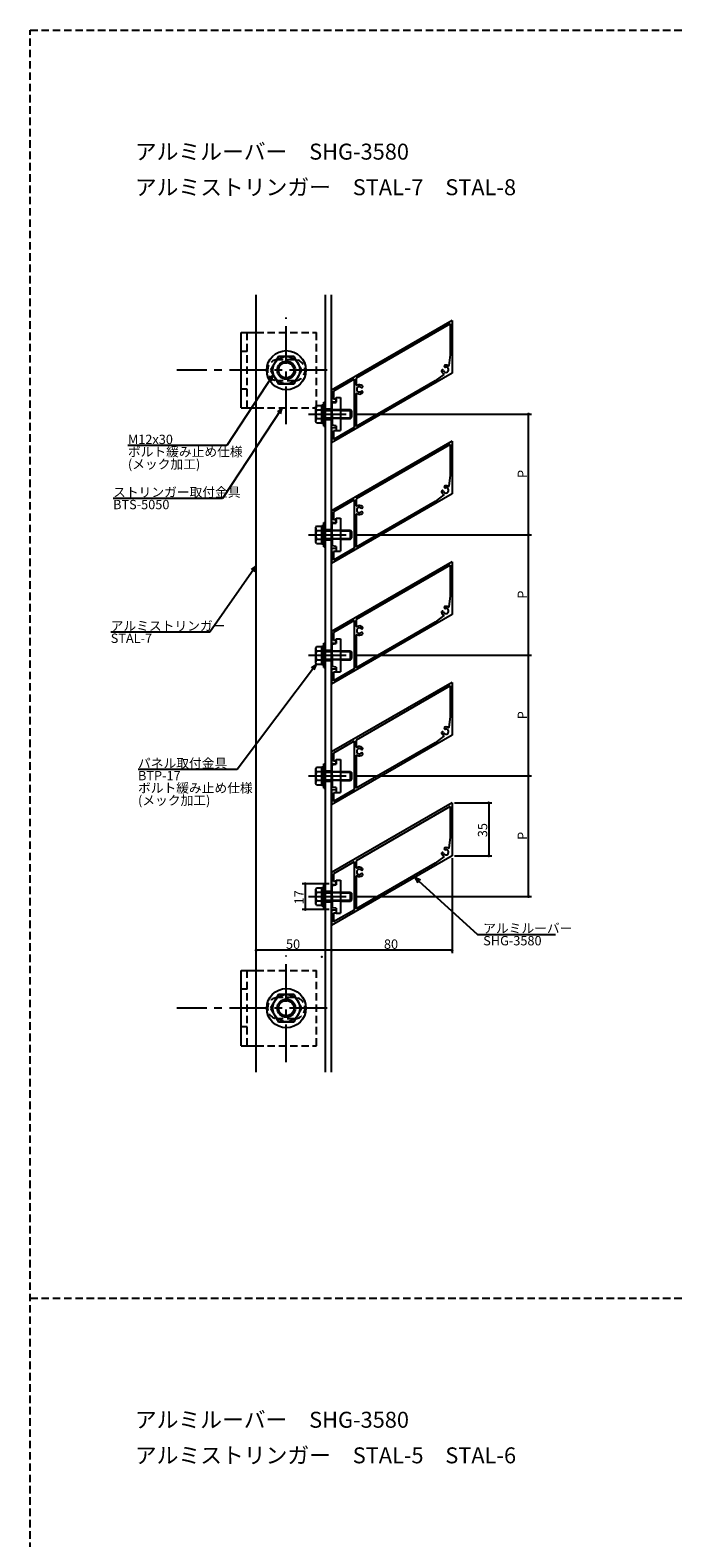
# Model space of a CAD drawing. Extents: x 0 to 2378, y -421 to 2102.
# Drawn here: x 0 to 429, y 1103 to 2102 of the extents above; entities that cross this region are included whole.
import ezdxf

# ---------------------------------------------------------------- set-up
doc = ezdxf.new("R2010")
doc.units = 0
doc.header["$LTSCALE"] = 20
doc.linetypes.add('CENTER', pattern=[2, 1.25, -0.25, 0.25, -0.25])
doc.linetypes.add('HIDDEN', pattern=[0.375, 0.25, -0.125])
for name, color, linetype in [('BOLT', 2, 'CONTINUOUS'), ('PANEL', 4, 'CONTINUOUS'), ('SA101', 1, 'CONTINUOUS'), ('STRINGER', 7, 'CONTINUOUS'), ('SUNPO', 3, 'CONTINUOUS')]:
    doc.layers.add(name, color=color, linetype=linetype)
doc.styles.add('KNJYOKO', font='TXT', dxfattribs={"bigfont": 'BIGFONT'})

# ---------------------------------------------------------------- blocks, each defined once
blk = doc.blocks.new('M3')
at = {"layer": 'SUNPO', "color": 0, "linetype": 'ByBlock'}
for p, q in [((0, 0), (-26.31, -34.95)), ((0, 0), (-1.68, -1.24)), ((-0.72, -1.96), (0, 0)), ((-26.31, -34.95), (-59.18, -34.95))]:
    blk.add_line(p, q, dxfattribs=at)
at = {"layer": 'SUNPO', "color": 0, "linetype": 'ByBlock', "style": 'KNJYOKO'}
for s, p in [('パネル取付金具', (-59.18, -34.45)), ('ボルト緩み止め仕様', (-59.18, -42.65)), ('(メック加工)', (-59.18, -46.75))]:
    blk.add_text(s, height=3.1, dxfattribs=at).set_placement(p)
at = {"layer": 'SUNPO', "color": 0, "linetype": 'ByBlock'}
blk.add_text('BTP-17', height=3.1, dxfattribs=at).set_placement((-59.18, -38.55))
blk = doc.blocks.new('M4')
at = {"layer": 'SUNPO', "color": 0, "linetype": 'ByBlock'}
for p, q in [((0, 0), (20.82, -18.96)), ((1.88, -0.9), (0, 0)), ((0, 0), (1.07, -1.79)), ((20.82, -18.96), (46.72, -18.96))]:
    blk.add_line(p, q, dxfattribs=at)
at = {"layer": 'SUNPO', "color": 0, "linetype": 'ByBlock', "style": 'KNJYOKO'}
blk.add_text('アルミルーバー', height=3.1, dxfattribs=at).set_placement((22.74, -18.46))
at = {"layer": 'SUNPO', "color": 0, "linetype": 'ByBlock'}
blk.add_text('SHG-3580', height=3.1, dxfattribs=at).set_placement((22.74, -22.56))
blk = doc.blocks.new('M35')
at = {"layer": 'SUNPO', "color": 0, "linetype": 'ByBlock'}
for p, q in [((0, 0), (-15.39, -21.99)), ((0, 0), (-1.64, -1.29)), ((-0.66, -1.98), (0, 0)), ((-15.39, -21.99), (-48.26, -21.99))]:
    blk.add_line(p, q, dxfattribs=at)
at = {"layer": 'SUNPO', "color": 0, "linetype": 'ByBlock', "style": 'KNJYOKO'}
blk.add_text('アルミストリンガー', height=3.1, dxfattribs=at).set_placement((-48.26, -21.49))
at = {"layer": 'SUNPO', "color": 0, "linetype": 'ByBlock'}
blk.add_text('STAL-7', height=3.1, dxfattribs=at).set_placement((-48.26, -25.59))
blk = doc.blocks.new('M36')
at = {"layer": 'SUNPO', "color": 0, "linetype": 'ByBlock'}
for p, q in [((0, 0), (-19.79, -29.99)), ((0, 0), (-1.6, -1.34)), ((-0.6, -2), (0, 0)), ((-19.79, -29.99), (-56.14, -29.99))]:
    blk.add_line(p, q, dxfattribs=at)
at = {"layer": 'SUNPO', "color": 0, "linetype": 'ByBlock', "style": 'KNJYOKO'}
blk.add_text('ストリンガー取付金具', height=3.1, dxfattribs=at).set_placement((-56.14, -29.49))
at = {"layer": 'SUNPO', "color": 0, "linetype": 'ByBlock'}
blk.add_text('BTS-5050', height=3.1, dxfattribs=at).set_placement((-56.14, -33.59))
blk = doc.blocks.new('M37')
at = {"layer": 'SUNPO', "color": 0, "linetype": 'ByBlock'}
for p, q in [((0, 0), (-15.35, -23.48)), ((0, 0), (-1.6, -1.35)), ((-0.59, -2), (0, 0)), ((-15.35, -23.48), (-48.22, -23.48))]:
    blk.add_line(p, q, dxfattribs=at)
blk.add_text('M12x30', height=3.1, dxfattribs=at).set_placement((-48.22, -22.98))
at = {"layer": 'SUNPO', "color": 0, "linetype": 'ByBlock', "style": 'KNJYOKO'}
for s, p in [('ボルト緩み止め仕様', (-48.22, -27.08)), ('(メック加工)', (-48.22, -31.18))]:
    blk.add_text(s, height=3.1, dxfattribs=at).set_placement(p)

msp = doc.modelspace()

# ---------------------------------------------------------------- linework, layer by layer
at = {"layer": 'BOLT', "linetype": 'CENTER'}
for p, q in [((170, 1841.16), (170, 1911.87)), ((197.21, 1876.97), (97.43, 1876.97)), ((184.65, 1847.89), (215, 1847.89)), ((184.65, 1767.89), (215, 1767.89)), ((184.65, 1687.89), (215, 1687.89)), ((184.65, 1607.89), (215, 1607.89)), ((184.65, 1527.89), (215, 1527.89)), ((170, 1418.1), (170, 1488.81)), ((197.21, 1453.91), (97.43, 1453.91))]:
    msp.add_line(p, q, dxfattribs=at)
at = {"layer": 'BOLT', "linetype": 'Continuous'}
for p, q in [((140, 1851.97), (140, 1901.97)), ((140, 1901.97), (150, 1901.97)), ((164.8, 1885.97), (159.61, 1876.97)), ((175.2, 1885.97), (164.8, 1885.97)), ((180.39, 1876.97), (175.2, 1885.97)), ((159.61, 1876.97), (164.8, 1867.97)), ((175.2, 1867.97), (180.39, 1876.97)), ((164.8, 1867.97), (175.2, 1867.97)), ((140, 1851.97), (150, 1851.97)), ((189.95, 1853.66), (189.5, 1852.89)), ((189.5, 1842.89), (189.5, 1852.89)), ((189.95, 1853.66), (193.5, 1853.66)), ((190.05, 1850.77), (193.5, 1850.77)), ((193.5, 1841.79), (193.5, 1853.99)), ((193.5, 1853.99), (195, 1853.99)), ((193.5, 1842.11), (193.5, 1853.66)), ((195, 1839.89), (195, 1855.89)), ((195, 1855.89), (196, 1855.89)), ((195, 1841.79), (195, 1853.99)), ((196, 1839.89), (196, 1855.89)), ((196, 1850.89), (200.5, 1850.89)), ((196, 1850.35), (200.5, 1850.35)), ((200.5, 1855.34), (203, 1855.64)), ((200.5, 1848.19), (200.5, 1855.34)), ((203, 1858.89), (206, 1858.89)), ((203, 1855.64), (203, 1858.89)), ((206, 1858.89), (206, 1836.89)), ((206, 1850.89), (212.5, 1850.89)), ((206, 1850.35), (213.04, 1850.35)), ((212.5, 1844.89), (212.5, 1850.89)), ((212.5, 1850.89), (213.5, 1849.89)), ((213.5, 1845.89), (213.5, 1849.89)), ((189.95, 1842.11), (189.5, 1842.89)), ((189.95, 1842.11), (193.5, 1842.11)), ((190.05, 1845), (193.5, 1845)), ((193.5, 1847.26), (194.25, 1847.89)), ((193.5, 1841.79), (195, 1841.79)), ((194.25, 1847.89), (195, 1848.52)), ((195, 1839.89), (196, 1839.89)), ((196, 1845.43), (200.5, 1845.43)), ((196, 1844.89), (200.5, 1844.89)), ((200.8, 1847.89), (200.5, 1848.19)), ((200.8, 1847.89), (200.5, 1847.59)), ((200.5, 1847.59), (200.5, 1840.44)), ((203, 1840.14), (200.5, 1840.44)), ((203, 1840.14), (203, 1836.89)), ((206, 1845.43), (213.04, 1845.43)), ((206, 1844.89), (212.5, 1844.89)), ((212.5, 1844.89), (213.5, 1845.89)), ((203, 1836.89), (206, 1836.89)), ((189.95, 1773.66), (189.5, 1772.89)), ((189.5, 1762.89), (189.5, 1772.89)), ((189.95, 1773.66), (193.5, 1773.66)), ((190.05, 1770.77), (193.5, 1770.77)), ((193.5, 1761.79), (193.5, 1773.99)), ((193.5, 1773.99), (195, 1773.99)), ((193.5, 1762.11), (193.5, 1773.66)), ((195, 1759.89), (195, 1775.89)), ((195, 1775.89), (196, 1775.89)), ((195, 1761.79), (195, 1773.99)), ((196, 1759.89), (196, 1775.89)), ((196, 1770.89), (200.5, 1770.89)), ((196, 1770.35), (200.5, 1770.35)), ((200.5, 1775.34), (203, 1775.64)), ((200.5, 1768.19), (200.5, 1775.34)), ((203, 1778.89), (206, 1778.89)), ((203, 1775.64), (203, 1778.89)), ((206, 1778.89), (206, 1756.89)), ((206, 1770.89), (212.5, 1770.89)), ((206, 1770.35), (213.04, 1770.35)), ((212.5, 1764.89), (212.5, 1770.89)), ((212.5, 1770.89), (213.5, 1769.89)), ((213.5, 1765.89), (213.5, 1769.89)), ((189.95, 1762.11), (189.5, 1762.89)), ((189.95, 1762.11), (193.5, 1762.11)), ((190.05, 1765), (193.5, 1765)), ((193.5, 1767.26), (194.25, 1767.89)), ((193.5, 1761.79), (195, 1761.79)), ((194.25, 1767.89), (195, 1768.52)), ((195, 1759.89), (196, 1759.89)), ((196, 1765.43), (200.5, 1765.43)), ((196, 1764.89), (200.5, 1764.89)), ((200.8, 1767.89), (200.5, 1768.19)), ((200.8, 1767.89), (200.5, 1767.59)), ((200.5, 1767.59), (200.5, 1760.44)), ((203, 1760.14), (200.5, 1760.44)), ((203, 1760.14), (203, 1756.89)), ((206, 1765.43), (213.04, 1765.43)), ((206, 1764.89), (212.5, 1764.89)), ((212.5, 1764.89), (213.5, 1765.89)), ((203, 1756.89), (206, 1756.89)), ((189.95, 1693.66), (189.5, 1692.89)), ((189.5, 1682.89), (189.5, 1692.89)), ((189.95, 1693.66), (193.5, 1693.66)), ((190.05, 1690.77), (193.5, 1690.77)), ((193.5, 1681.79), (193.5, 1693.99)), ((193.5, 1693.99), (195, 1693.99)), ((193.5, 1682.11), (193.5, 1693.66)), ((195, 1679.89), (195, 1695.89)), ((195, 1695.89), (196, 1695.89)), ((195, 1681.79), (195, 1693.99)), ((196, 1679.89), (196, 1695.89)), ((196, 1690.89), (200.5, 1690.89)), ((196, 1690.35), (200.5, 1690.35)), ((200.5, 1695.34), (203, 1695.64)), ((200.5, 1688.19), (200.5, 1695.34)), ((203, 1698.89), (206, 1698.89)), ((203, 1695.64), (203, 1698.89)), ((206, 1698.89), (206, 1676.89)), ((206, 1690.89), (212.5, 1690.89)), ((206, 1690.35), (213.04, 1690.35)), ((212.5, 1684.89), (212.5, 1690.89)), ((212.5, 1690.89), (213.5, 1689.89)), ((213.5, 1685.89), (213.5, 1689.89)), ((189.95, 1682.11), (189.5, 1682.89)), ((189.95, 1682.11), (193.5, 1682.11)), ((190.05, 1685), (193.5, 1685)), ((193.5, 1687.26), (194.25, 1687.89)), ((193.5, 1681.79), (195, 1681.79)), ((194.25, 1687.89), (195, 1688.52)), ((195, 1679.89), (196, 1679.89)), ((196, 1685.43), (200.5, 1685.43)), ((196, 1684.89), (200.5, 1684.89)), ((200.8, 1687.89), (200.5, 1688.19)), ((200.8, 1687.89), (200.5, 1687.59)), ((200.5, 1687.59), (200.5, 1680.44)), ((203, 1680.14), (200.5, 1680.44)), ((203, 1680.14), (203, 1676.89)), ((206, 1685.43), (213.04, 1685.43)), ((206, 1684.89), (212.5, 1684.89)), ((212.5, 1684.89), (213.5, 1685.89)), ((203, 1676.89), (206, 1676.89)), ((189.95, 1613.66), (189.5, 1612.89)), ((189.5, 1602.89), (189.5, 1612.89)), ((189.95, 1613.66), (193.5, 1613.66)), ((190.05, 1610.77), (193.5, 1610.77)), ((193.5, 1601.79), (193.5, 1613.99)), ((193.5, 1613.99), (195, 1613.99)), ((193.5, 1602.11), (193.5, 1613.66)), ((195, 1599.89), (195, 1615.89)), ((195, 1615.89), (196, 1615.89)), ((195, 1601.79), (195, 1613.99)), ((196, 1599.89), (196, 1615.89)), ((196, 1610.89), (200.5, 1610.89)), ((196, 1610.35), (200.5, 1610.35)), ((200.5, 1615.34), (203, 1615.64)), ((200.5, 1608.19), (200.5, 1615.34)), ((203, 1618.89), (206, 1618.89)), ((203, 1615.64), (203, 1618.89)), ((206, 1618.89), (206, 1596.89)), ((206, 1610.89), (212.5, 1610.89)), ((206, 1610.35), (213.04, 1610.35)), ((212.5, 1604.89), (212.5, 1610.89)), ((212.5, 1610.89), (213.5, 1609.89)), ((213.5, 1605.89), (213.5, 1609.89)), ((189.95, 1602.11), (189.5, 1602.89)), ((189.95, 1602.11), (193.5, 1602.11)), ((190.05, 1605), (193.5, 1605)), ((193.5, 1607.26), (194.25, 1607.89)), ((193.5, 1601.79), (195, 1601.79)), ((194.25, 1607.89), (195, 1608.52)), ((195, 1599.89), (196, 1599.89)), ((196, 1605.43), (200.5, 1605.43)), ((196, 1604.89), (200.5, 1604.89)), ((200.8, 1607.89), (200.5, 1608.19)), ((200.8, 1607.89), (200.5, 1607.59)), ((200.5, 1607.59), (200.5, 1600.44)), ((203, 1600.14), (200.5, 1600.44)), ((203, 1600.14), (203, 1596.89)), ((206, 1605.43), (213.04, 1605.43)), ((206, 1604.89), (212.5, 1604.89)), ((212.5, 1604.89), (213.5, 1605.89)), ((203, 1596.89), (206, 1596.89)), ((189.95, 1533.66), (189.5, 1532.89)), ((189.5, 1522.89), (189.5, 1532.89)), ((189.95, 1533.66), (193.5, 1533.66)), ((190.05, 1530.77), (193.5, 1530.77)), ((193.5, 1521.79), (193.5, 1533.99)), ((193.5, 1533.99), (195, 1533.99)), ((193.5, 1522.11), (193.5, 1533.66)), ((195, 1519.89), (195, 1535.89)), ((195, 1535.89), (196, 1535.89)), ((195, 1521.79), (195, 1533.99)), ((196, 1519.89), (196, 1535.89)), ((196, 1530.89), (200.5, 1530.89)), ((196, 1530.35), (200.5, 1530.35)), ((200.5, 1535.34), (203, 1535.64)), ((200.5, 1528.19), (200.5, 1535.34)), ((203, 1538.89), (206, 1538.89)), ((203, 1535.64), (203, 1538.89)), ((206, 1538.89), (206, 1516.89)), ((206, 1530.89), (212.5, 1530.89)), ((206, 1530.35), (213.04, 1530.35)), ((212.5, 1524.89), (212.5, 1530.89)), ((212.5, 1530.89), (213.5, 1529.89)), ((213.5, 1525.89), (213.5, 1529.89)), ((189.95, 1522.11), (189.5, 1522.89)), ((189.95, 1522.11), (193.5, 1522.11)), ((190.05, 1525), (193.5, 1525)), ((193.5, 1527.26), (194.25, 1527.89)), ((193.5, 1521.79), (195, 1521.79)), ((194.25, 1527.89), (195, 1528.52)), ((195, 1519.89), (196, 1519.89)), ((196, 1525.43), (200.5, 1525.43)), ((196, 1524.89), (200.5, 1524.89)), ((200.8, 1527.89), (200.5, 1528.19)), ((200.8, 1527.89), (200.5, 1527.59)), ((200.5, 1527.59), (200.5, 1520.44)), ((203, 1520.14), (200.5, 1520.44)), ((203, 1520.14), (203, 1516.89)), ((206, 1525.43), (213.04, 1525.43)), ((206, 1524.89), (212.5, 1524.89)), ((212.5, 1524.89), (213.5, 1525.89)), ((203, 1516.89), (206, 1516.89)), ((140, 1428.91), (140, 1478.91)), ((140, 1478.91), (150, 1478.91)), ((164.8, 1462.91), (159.61, 1453.91)), ((175.2, 1462.91), (164.8, 1462.91)), ((180.39, 1453.91), (175.2, 1462.91)), ((159.61, 1453.91), (164.8, 1444.91)), ((175.2, 1444.91), (180.39, 1453.91)), ((164.8, 1444.91), (175.2, 1444.91)), ((140, 1428.91), (150, 1428.91))]:
    msp.add_line(p, q, dxfattribs=at)
at = {"layer": 'BOLT', "linetype": 'HIDDEN'}
for p, q in [((144, 1851.97), (144, 1901.97)), ((150, 1901.97), (190, 1901.97)), ((190, 1851.97), (190, 1901.97)), ((144, 1889.47), (140, 1889.47)), ((175.5, 1883.97), (164.5, 1883.97)), ((175.5, 1869.97), (164.5, 1869.97)), ((144, 1864.47), (140, 1864.47)), ((150, 1851.97), (190, 1851.97)), ((200.5, 1850.89), (206, 1850.89)), ((206, 1850.35), (200.5, 1850.35)), ((200.5, 1845.43), (206, 1845.43)), ((206, 1844.89), (200.5, 1844.89)), ((200.5, 1770.89), (206, 1770.89)), ((206, 1770.35), (200.5, 1770.35)), ((200.5, 1765.43), (206, 1765.43)), ((206, 1764.89), (200.5, 1764.89)), ((200.5, 1690.89), (206, 1690.89)), ((206, 1690.35), (200.5, 1690.35)), ((200.5, 1685.43), (206, 1685.43)), ((206, 1684.89), (200.5, 1684.89)), ((200.5, 1610.89), (206, 1610.89)), ((206, 1610.35), (200.5, 1610.35)), ((200.5, 1605.43), (206, 1605.43)), ((206, 1604.89), (200.5, 1604.89)), ((200.5, 1530.89), (206, 1530.89)), ((206, 1530.35), (200.5, 1530.35)), ((200.5, 1525.43), (206, 1525.43)), ((206, 1524.89), (200.5, 1524.89)), ((144, 1428.91), (144, 1478.91)), ((150, 1478.91), (190, 1478.91)), ((190, 1428.91), (190, 1478.91)), ((144, 1466.41), (140, 1466.41)), ((175.5, 1460.91), (164.5, 1460.91)), ((144, 1441.41), (140, 1441.41)), ((175.5, 1446.91), (164.5, 1446.91)), ((150, 1428.91), (190, 1428.91))]:
    msp.add_line(p, q, dxfattribs=at)
at = {"layer": 'BOLT', "linetype": 'Continuous'}
for centre, radius in [((170, 1876.97), 13), ((170, 1876.97), 9), ((170, 1876.97), 6), ((170, 1876.97), 5.05), ((170, 1453.91), 13), ((170, 1453.91), 9), ((170, 1453.91), 6), ((170, 1453.91), 5.05)]:
    msp.add_circle(centre, radius, dxfattribs=at)
at = {"layer": 'BOLT', "linetype": 'HIDDEN'}
for centre, start, end in [((164.5, 1876.97), 90, 270), ((175.5, 1876.97), 270, 90), ((164.5, 1453.91), 90, 270), ((175.5, 1453.91), 270, 90)]:
    msp.add_arc(centre, 7, start, end, dxfattribs=at)
at = {"layer": 'BOLT', "linetype": 'Continuous'}
for centre, radius, start, end in [((191.66, 1852.22), 2.16, 180, 221.82655), ((197.33, 1847.89), 7.83, 158.36639, 201.63361), ((191.66, 1843.56), 2.16, 138.17345, 180), ((191.66, 1772.22), 2.16, 180, 221.82655), ((197.33, 1767.89), 7.83, 158.36639, 201.63361), ((191.66, 1763.56), 2.16, 138.17345, 180), ((191.66, 1692.22), 2.16, 180, 221.82655), ((197.33, 1687.89), 7.83, 158.36639, 201.63361), ((191.66, 1683.56), 2.16, 138.17345, 180), ((191.66, 1612.22), 2.16, 180, 221.82655), ((197.33, 1607.89), 7.83, 158.36639, 201.63361), ((191.66, 1603.56), 2.16, 138.17345, 180), ((191.66, 1532.22), 2.16, 180, 221.82655), ((197.33, 1527.89), 7.83, 158.36639, 201.63361), ((191.66, 1523.56), 2.16, 138.17345, 180)]:
    msp.add_arc(centre, radius, start, end, dxfattribs=at)
at = {"layer": 'PANEL', "linetype": 'Continuous'}
for p, q in [((280, 1909.97), (200, 1863.79)), ((280, 1909.97), (280, 1874.97)), ((278.7, 1907.72), (216.3, 1871.7)), ((278.7, 1907.72), (278.7, 1887.27)), ((278.7, 1887.27), (277.92, 1880.08)), ((280, 1874.97), (200, 1828.79)), ((215, 1870.95), (201.3, 1863.04)), ((215, 1870.95), (215, 1838.95)), ((216.3, 1871.7), (216.3, 1867.46)), ((268.7, 1869.95), (216.3, 1839.7)), ((274.54, 1874.23), (268.7, 1869.95)), ((200, 1863.79), (200, 1855.79)), ((201.3, 1863.04), (201.3, 1857.79)), ((216.3, 1861.11), (216.3, 1839.7)), ((203, 1855.79), (200, 1855.79)), ((203, 1857.79), (201.3, 1857.79)), ((203, 1857.79), (203, 1855.79)), ((203, 1838.79), (200, 1838.79)), ((200, 1838.79), (200, 1828.79)), ((280, 1829.97), (200, 1783.79)), ((215, 1838.95), (201.3, 1831.04)), ((203, 1836.79), (201.3, 1836.79)), ((201.3, 1836.79), (201.3, 1831.04)), ((203, 1838.79), (203, 1836.79)), ((280, 1829.97), (280, 1794.97)), ((278.7, 1827.72), (216.3, 1791.7)), ((278.7, 1827.72), (278.7, 1807.27)), ((278.7, 1807.27), (277.92, 1800.08)), ((280, 1794.97), (200, 1748.79)), ((215, 1790.95), (201.3, 1783.04)), ((215, 1790.95), (215, 1758.95)), ((216.3, 1791.7), (216.3, 1787.46)), ((268.7, 1789.95), (216.3, 1759.7)), ((274.54, 1794.23), (268.7, 1789.95)), ((200, 1783.79), (200, 1775.79)), ((201.3, 1783.04), (201.3, 1777.79)), ((216.3, 1781.11), (216.3, 1759.7)), ((203, 1775.79), (200, 1775.79)), ((203, 1777.79), (201.3, 1777.79)), ((203, 1777.79), (203, 1775.79)), ((203, 1758.79), (200, 1758.79)), ((200, 1758.79), (200, 1748.79)), ((280, 1749.97), (200, 1703.79)), ((215, 1758.95), (201.3, 1751.04)), ((203, 1756.79), (201.3, 1756.79)), ((201.3, 1756.79), (201.3, 1751.04)), ((203, 1758.79), (203, 1756.79)), ((280, 1749.97), (280, 1714.97)), ((278.7, 1747.72), (216.3, 1711.7)), ((278.7, 1747.72), (278.7, 1727.27)), ((278.7, 1727.27), (277.92, 1720.08)), ((280, 1714.97), (200, 1668.79)), ((215, 1710.95), (201.3, 1703.04)), ((215, 1710.95), (215, 1678.95)), ((216.3, 1711.7), (216.3, 1707.46)), ((268.7, 1709.95), (216.3, 1679.7)), ((274.54, 1714.23), (268.7, 1709.95)), ((200, 1703.79), (200, 1695.79)), ((201.3, 1703.04), (201.3, 1697.79)), ((216.3, 1701.11), (216.3, 1679.7)), ((203, 1695.79), (200, 1695.79)), ((203, 1697.79), (201.3, 1697.79)), ((203, 1697.79), (203, 1695.79)), ((203, 1678.79), (200, 1678.79)), ((200, 1678.79), (200, 1668.79)), ((280, 1669.97), (200, 1623.79)), ((215, 1678.95), (201.3, 1671.04)), ((203, 1676.79), (201.3, 1676.79)), ((201.3, 1676.79), (201.3, 1671.04)), ((203, 1678.79), (203, 1676.79)), ((280, 1669.97), (280, 1634.97)), ((278.7, 1667.72), (216.3, 1631.7)), ((278.7, 1667.72), (278.7, 1647.27)), ((278.7, 1647.27), (277.92, 1640.08)), ((280, 1634.97), (200, 1588.79)), ((215, 1630.95), (201.3, 1623.04)), ((215, 1630.95), (215, 1598.95)), ((216.3, 1631.7), (216.3, 1627.46)), ((268.7, 1629.95), (216.3, 1599.7)), ((274.54, 1634.23), (268.7, 1629.95)), ((200, 1623.79), (200, 1615.79)), ((201.3, 1623.04), (201.3, 1617.79)), ((216.3, 1621.11), (216.3, 1599.7)), ((203, 1615.79), (200, 1615.79)), ((203, 1617.79), (201.3, 1617.79)), ((203, 1617.79), (203, 1615.79)), ((203, 1598.79), (200, 1598.79)), ((200, 1598.79), (200, 1588.79)), ((280, 1589.97), (200, 1543.79)), ((215, 1598.95), (201.3, 1591.04)), ((203, 1596.79), (201.3, 1596.79)), ((201.3, 1596.79), (201.3, 1591.04)), ((203, 1598.79), (203, 1596.79)), ((280, 1589.97), (280, 1554.97)), ((278.7, 1587.72), (216.3, 1551.7)), ((278.7, 1587.72), (278.7, 1567.27)), ((278.7, 1567.27), (277.92, 1560.08)), ((280, 1554.97), (200, 1508.79)), ((215, 1550.95), (201.3, 1543.04)), ((215, 1550.95), (215, 1518.95)), ((216.3, 1551.7), (216.3, 1547.46)), ((268.7, 1549.95), (216.3, 1519.7)), ((274.54, 1554.23), (268.7, 1549.95)), ((200, 1543.79), (200, 1535.79)), ((201.3, 1543.04), (201.3, 1537.79)), ((216.3, 1541.11), (216.3, 1519.7)), ((203, 1535.79), (200, 1535.79)), ((203, 1537.79), (201.3, 1537.79)), ((203, 1537.79), (203, 1535.79)), ((203, 1518.79), (200, 1518.79)), ((200, 1518.79), (200, 1508.79)), ((215, 1518.95), (201.3, 1511.04)), ((203, 1516.79), (201.3, 1516.79)), ((201.3, 1516.79), (201.3, 1511.04)), ((203, 1518.79), (203, 1516.79))]:
    msp.add_line(p, q, dxfattribs=at)
for centre, radius, start, end in [((275.53, 1879.66), 0.675, 101.18587, 281.18587), ((276, 1877.28), 3.1, 58.6467, 101.18587), ((277.72, 1880.1), 0.2, 238.6467, 353.77738), ((273.7, 1876.5), 0.675, 18.81413, 198.81413), ((276, 1877.28), 3.1, 198.81413, 241.3533), ((276, 1877.28), 1.75, 198.81413, 101.18587), ((274.42, 1874.39), 0.2, 306.22262, 61.3533), ((216.8, 1867.46), 0.5, 180, 298.17864), ((216.8, 1861.11), 0.5, 61.82136, 180), ((218.5, 1864.28), 1.75, 48.81413, 311.18587), ((218.5, 1864.28), 3.1, 48.81413, 118.17864), ((218.5, 1864.28), 3.1, 241.82136, 311.18587), ((220.1, 1866.11), 0.675, 228.81413, 48.81413), ((220.1, 1862.46), 0.675, 311.18587, 131.18587), ((275.53, 1799.66), 0.675, 101.18587, 281.18587), ((276, 1797.28), 3.1, 58.6467, 101.18587), ((277.72, 1800.1), 0.2, 238.6467, 353.77738), ((273.7, 1796.5), 0.675, 18.81413, 198.81413), ((276, 1797.28), 3.1, 198.81413, 241.3533), ((276, 1797.28), 1.75, 198.81413, 101.18587), ((274.42, 1794.39), 0.2, 306.22262, 61.3533), ((216.8, 1787.46), 0.5, 180, 298.17864), ((216.8, 1781.11), 0.5, 61.82136, 180), ((218.5, 1784.28), 1.75, 48.81413, 311.18587), ((218.5, 1784.28), 3.1, 48.81413, 118.17864), ((218.5, 1784.28), 3.1, 241.82136, 311.18587), ((220.1, 1786.11), 0.675, 228.81413, 48.81413), ((220.1, 1782.46), 0.675, 311.18587, 131.18587), ((275.53, 1719.66), 0.675, 101.18587, 281.18587), ((276, 1717.28), 3.1, 58.6467, 101.18587), ((277.72, 1720.1), 0.2, 238.6467, 353.77738), ((273.7, 1716.5), 0.675, 18.81413, 198.81413), ((276, 1717.28), 3.1, 198.81413, 241.3533), ((276, 1717.28), 1.75, 198.81413, 101.18587), ((274.42, 1714.39), 0.2, 306.22262, 61.3533), ((216.8, 1707.46), 0.5, 180, 298.17864), ((216.8, 1701.11), 0.5, 61.82136, 180), ((218.5, 1704.28), 1.75, 48.81413, 311.18587), ((218.5, 1704.28), 3.1, 48.81413, 118.17864), ((218.5, 1704.28), 3.1, 241.82136, 311.18587), ((220.1, 1706.11), 0.675, 228.81413, 48.81413), ((220.1, 1702.46), 0.675, 311.18587, 131.18587), ((275.53, 1639.66), 0.675, 101.18587, 281.18587), ((276, 1637.28), 3.1, 58.6467, 101.18587), ((277.72, 1640.1), 0.2, 238.6467, 353.77738), ((273.7, 1636.5), 0.675, 18.81413, 198.81413), ((276, 1637.28), 3.1, 198.81413, 241.3533), ((276, 1637.28), 1.75, 198.81413, 101.18587), ((274.42, 1634.39), 0.2, 306.22262, 61.3533), ((216.8, 1627.46), 0.5, 180, 298.17864), ((216.8, 1621.11), 0.5, 61.82136, 180), ((218.5, 1624.28), 1.75, 48.81413, 311.18587), ((218.5, 1624.28), 3.1, 48.81413, 118.17864), ((218.5, 1624.28), 3.1, 241.82136, 311.18587), ((220.1, 1626.11), 0.675, 228.81413, 48.81413), ((220.1, 1622.46), 0.675, 311.18587, 131.18587), ((275.53, 1559.66), 0.675, 101.18587, 281.18587), ((276, 1557.28), 3.1, 58.6467, 101.18587), ((277.72, 1560.1), 0.2, 238.6467, 353.77738), ((273.7, 1556.5), 0.675, 18.81413, 198.81413), ((276, 1557.28), 3.1, 198.81413, 241.3533), ((276, 1557.28), 1.75, 198.81413, 101.18587), ((274.42, 1554.39), 0.2, 306.22262, 61.3533), ((216.8, 1547.46), 0.5, 180, 298.17864), ((216.8, 1541.11), 0.5, 61.82136, 180), ((218.5, 1544.28), 1.75, 48.81413, 311.18587), ((218.5, 1544.28), 3.1, 48.81413, 118.17864), ((218.5, 1544.28), 3.1, 241.82136, 311.18587), ((220.1, 1546.11), 0.675, 228.81413, 48.81413), ((220.1, 1542.46), 0.675, 311.18587, 131.18587)]:
    msp.add_arc(centre, radius, start, end, dxfattribs=at)
at = {"layer": 'SA101', "linetype": 'HIDDEN'}
for p, q in [((0, -420.5), (0, 2102.5)), ((0, 2102.5), (2378, 2102.5)), ((0, 1261.5), (2378, 1261.5))]:
    msp.add_line(p, q, dxfattribs=at)
at = {"layer": 'STRINGER', "linetype": 'Continuous'}
for p, q in [((150, 1411.5), (150, 1927)), ((196, 1411.5), (196, 1927)), ((200, 1411.5), (200, 1927)), ((196, 1851.39), (200, 1851.39)), ((196, 1844.39), (200, 1844.39)), ((196, 1771.39), (200, 1771.39)), ((196, 1764.39), (200, 1764.39)), ((196, 1691.39), (200, 1691.39)), ((196, 1684.39), (200, 1684.39)), ((196, 1611.39), (200, 1611.39)), ((196, 1604.39), (200, 1604.39)), ((196, 1531.39), (200, 1531.39)), ((196, 1524.39), (200, 1524.39))]:
    msp.add_line(p, q, dxfattribs=at)
at = {"layer": 'SUNPO', "linetype": 'Continuous'}
for p, q in [((216.6, 1847.89), (332.75, 1847.89)), ((330.75, 1767.89), (330.75, 1847.89)), ((216.6, 1767.89), (332.75, 1767.89)), ((330.75, 1687.89), (330.75, 1767.89)), ((216.6, 1687.89), (332.75, 1687.89)), ((330.75, 1607.89), (330.75, 1687.89)), ((216.6, 1607.89), (332.75, 1607.89)), ((330.75, 1527.89), (330.75, 1607.89)), ((281.6, 1589.97), (306.37, 1589.97)), ((304.37, 1589.97), (304.37, 1554.97)), ((280, 1553.37), (280, 1490.26)), ((281.6, 1554.97), (306.37, 1554.97)), ((198.4, 1536.39), (180.59, 1536.39)), ((182.59, 1536.39), (182.59, 1519.39)), ((216.6, 1527.89), (332.75, 1527.89)), ((198.4, 1519.39), (180.59, 1519.39)), ((200, 1492.26), (150, 1492.26)), ((280, 1492.26), (200, 1492.26))]:
    msp.add_line(p, q, dxfattribs=at)
at = {"layer": 'SUNPO', "linetype": 'Continuous', "const_width": 1}
for points in [[(331.25, 1847.89, 1), (330.25, 1847.89, 1)], [(331.25, 1767.89, 1), (330.25, 1767.89, 1)], [(331.25, 1767.89, 1), (330.25, 1767.89, 1)], [(331.25, 1687.89, 1), (330.25, 1687.89, 1)], [(331.25, 1687.89, 1), (330.25, 1687.89, 1)], [(331.25, 1607.89, 1), (330.25, 1607.89, 1)], [(331.25, 1607.89, 1), (330.25, 1607.89, 1)], [(304.87, 1589.97, 1), (303.87, 1589.97, 1)], [(304.87, 1554.97, 1), (303.87, 1554.97, 1)], [(183.09, 1536.39, 1), (182.09, 1536.39, 1)], [(183.09, 1519.39, 1), (182.09, 1519.39, 1)], [(331.25, 1527.89, 1), (330.25, 1527.89, 1)], [(150.5, 1492.26, 1), (149.5, 1492.26, 1)], [(200.5, 1492.26, 1), (199.5, 1492.26, 1)], [(200.5, 1492.26, 1), (199.5, 1492.26, 1)], [(280.5, 1492.26, 1), (279.5, 1492.26, 1)]]:
    msp.add_lwpolyline(points, format="xyb", close=True, dxfattribs=at)
at = {"layer": 'SUNPO', "linetype": 'Continuous'}
msp.add_point((193.68, 1487.89), dxfattribs=at)

# ---------------------------------------------------------------- block references
at = {"layer": 'SUNPO', "linetype": 'Continuous', "xscale": 2, "yscale": 2, "zscale": 2}
for name, p in [('M37', (161.34, 1873.97)), ('M36', (167.34, 1851.97)), ('M35', (150, 1747.3)), ('M3', (189.95, 1682.11)), ('M4', (255.2, 1540.66))]:
    msp.add_blockref(name, p, dxfattribs=at)

# ---------------------------------------------------------------- texts
at = {"layer": 'SUNPO', "linetype": 'Continuous', "style": 'KNJYOKO'}
for s, p in [('アルミルーバー\u3000SHG-3580', (69.49, 2016.63)), ('アルミストリンガー\u3000STAL-7\u3000STAL-8', (69.49, 1993.03)), ('アルミルーバー\u3000SHG-3580', (69.49, 1175.63)), ('アルミストリンガー\u3000STAL-5\u3000STAL-6', (69.49, 1152.03))]:
    msp.add_text(s, height=10.6, dxfattribs=at).set_placement(p)
at = {"layer": 'SUNPO', "linetype": 'Continuous'}
for s, p in [('P', (329.75, 1805.48)), ('P', (329.75, 1725.48)), ('P', (329.75, 1645.48)), ('35', (303.37, 1567.27)), ('P', (329.75, 1565.48)), ('17', (181.59, 1522.69))]:
    msp.add_text(s, height=6.2, rotation=90, dxfattribs=at).set_placement(p)
for s, p in [('50', (169.8, 1493.26)), ('80', (234.8, 1493.26))]:
    msp.add_text(s, height=6.2, dxfattribs=at).set_placement(p)

doc.saveas('drawing.dxf')
